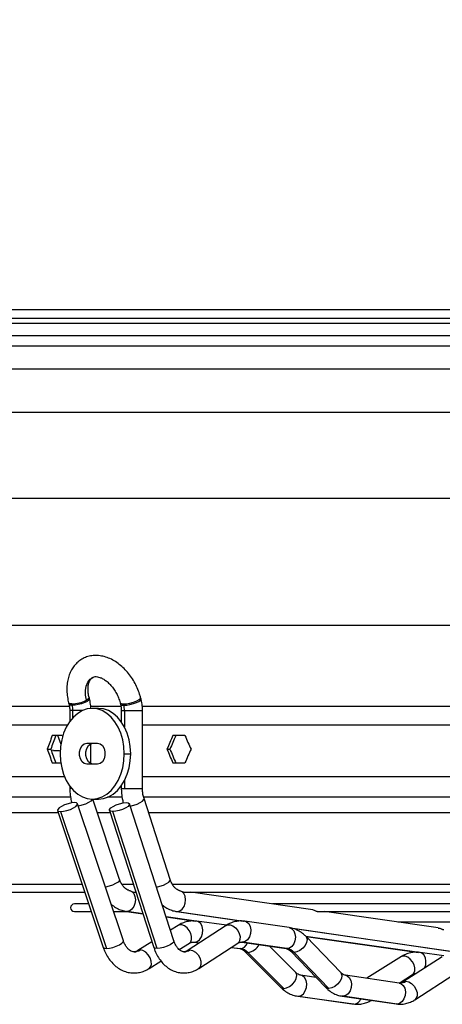
# Model space of a CAD drawing. Units: millimetres. Extents: x 5 to 414, y 3 to 291.
# Drawn here: x 74 to 83, y 98 to 119 of the extents above; entities that cross this region are included whole.
import ezdxf

# ---------------------------------------------------------------- set-up
doc = ezdxf.new("R2010")
doc.units = ezdxf.units.MM
doc.layers.add('GEOMETRY', color=7, linetype='Continuous')
doc.styles.add('SLDTEXTSTYLE0', font='TXT', dxfattribs={"width": 0.605})
doc.dimstyles.new('SLDDIMSTYLE3', dxfattribs={"dimtxt": 5.136637, "dimasz": 3.5, "dimexe": 0, "dimexo": 0.0625, "dimgap": 1.284159, "dimtad": 1, "dimdec": 0, "dimlfac": 15, "dimrnd": 1e-09, "dimzin": 12, "dimdsep": 46, "dimtxsty": 'SLDTEXTSTYLE0', "dimsah": 1, "dimcen": 0.09, "dimadec": 0, "dimazin": 3, "dimtol": 1, "dimtp": 2, "dimtm": 2, "dimtfac": 1, "dimtdec": 0, "dimtofl": 0, "dimtmove": 0, "dimatfit": 3, "dimfxl": 0, "dimfrac": 2, "dimtolj": 1, "dimarcsym": 0})

# ---------------------------------------------------------------- blocks, each defined once
blk = doc.blocks.new('_D_7')
at = {"layer": 'GEOMETRY'}
for p, q in [((58.82, 159.853), (335.707, 159.853)), ((334.707, 159.853), (334.707, 110.721)), ((58.556, 110.721), (335.707, 110.721))]:
    blk.add_line(p, q, dxfattribs=at)
for points in [[(334.707, 159.853), (333.917, 154.717), (335.497, 154.717)], [(334.707, 110.721), (335.497, 115.857), (333.917, 115.857)]]:
    blk.add_solid(points, dxfattribs=at)
at = {"layer": 'GEOMETRY', "char_height": 5.2917, "attachment_point": 1, "rotation": 90, "style": 'SLDTEXTSTYLE0'}
for s, insert in [('±2', (327.886, 138.276)), ('737', (327.886, 124.532))]:
    blk.add_mtext(s, dxfattribs=dict(at, insert=insert))

msp = doc.modelspace()

# ---------------------------------------------------------------- linework, layer by layer
at = {"color": 7, "linetype": 'Continuous', "lineweight": 25}
for p, q in [((53.307, 112.987), (129.84, 112.987)), ((129.84, 112.787), (53.307, 112.787)), ((53.24, 112.687), (129.907, 112.687)), ((75.151, 104.307), (75.159, 104.276)), ((75.227, 104.255), (75.219, 104.286)), ((75.611, 104.392), (75.603, 104.424)), ((76.288, 104.307), (76.296, 104.276)), ((76.361, 104.286), (76.369, 104.255)), ((76.748, 104.392), (76.739, 104.424)), ((75.176, 104.141), (75.176, 103.901)), ((75.244, 104.141), (75.242, 104.141)), ((75.812, 104.187), (75.671, 104.187)), ((76.312, 104.141), (76.312, 103.894)), ((76.381, 104.141), (76.383, 104.141)), ((76.779, 102.421), (76.779, 104.141)), ((75.011, 103.587), (74.789, 103.587)), ((74.987, 103.39), (74.911, 103.587)), ((75.553, 103.421), (75.789, 103.421)), ((75.643, 102.966), (75.643, 103.409)), ((77.716, 103.587), (77.45, 103.587)), ((74.679, 103.287), (74.756, 103.287)), ((74.815, 103.256), (74.76, 103.262)), ((74.815, 103.256), (74.952, 103.256)), ((76.378, 103.187), (76.52, 103.187)), ((77.319, 103.287), (77.383, 103.287)), ((74.789, 102.987), (74.978, 102.987)), ((75.789, 102.954), (75.553, 102.954)), ((77.45, 102.987), (77.716, 102.987)), ((69.807, 102.687), (75.059, 102.687)), ((76.779, 102.687), (106.369, 102.687)), ((75.176, 102.473), (75.176, 102.421)), ((76.312, 102.48), (76.312, 102.421)), ((75.192, 102.227), (70.007, 102.227)), ((76.358, 99.062), (75.346, 102.083)), ((75.671, 102.187), (75.812, 102.187)), ((76.276, 100.414), (75.681, 102.187)), ((76.324, 102.227), (76.011, 102.227)), ((77.472, 99.06), (76.493, 102.081)), ((91.574, 102.227), (76.797, 102.227)), ((77.392, 100.412), (76.813, 102.197)), ((70.007, 101.894), (74.918, 101.894)), ((74.904, 101.935), (75.916, 98.914)), ((74.973, 101.911), (75.985, 98.89)), ((75.78, 101.894), (76.063, 101.894)), ((76.049, 101.937), (77.029, 98.916)), ((77.103, 98.89), (76.124, 101.911)), ((76.911, 101.894), (91.574, 101.894)), ((75.451, 100.301), (71.032, 100.301)), ((71.032, 100.134), (75.507, 100.134)), ((76.579, 100.301), (76.323, 100.301)), ((76.588, 100.134), (76.633, 100.134)), ((91.574, 100.301), (77.435, 100.301)), ((77.695, 100.134), (91.574, 100.134)), ((80.533, 99.745), (77.844, 100.134)), ((75.595, 99.874), (75.277, 99.874)), ((75.277, 99.707), (75.65, 99.707)), ((76.143, 99.707), (76.437, 99.707)), ((76.427, 99.708), (76.788, 99.658)), ((77.529, 99.708), (78.997, 99.496)), ((91.574, 99.874), (79.645, 99.874)), ((80.65, 99.707), (91.574, 99.707)), ((83.303, 99.344), (80.796, 99.707)), ((77.302, 99.586), (77.944, 99.496)), ((78.63, 99.402), (77.979, 99.493)), ((80.016, 99.351), (79.035, 99.493)), ((91.574, 99.473), (82.413, 99.473)), ((77.565, 99.401), (77.396, 99.295)), ((78.626, 99.4), (77.765, 98.842)), ((80.041, 99.345), (83.763, 98.806)), ((76.988, 99.04), (76.676, 98.844)), ((81.152, 98.36), (80.386, 99.154)), ((80.386, 99.153), (82.867, 98.806)), ((77.59, 98.866), (77.813, 99.006)), ((77.914, 99.031), (78.031, 99.014)), ((78.019, 98.45), (78.88, 99.008)), ((78.737, 98.916), (78.927, 98.889)), ((78.968, 99.031), (79.949, 98.889)), ((79.966, 98.888), (78.985, 99.03)), ((79.037, 98.827), (79.829, 98.033)), ((80.16, 98.363), (79.581, 98.942)), ((80.05, 98.83), (80.817, 98.036)), ((76.924, 98.448), (77.187, 98.614)), ((79.104, 98.802), (79.896, 98.009)), ((80.89, 98.009), (80.123, 98.802)), ((82.489, 98.711), (81.725, 98.233)), ((83.392, 98.71), (82.531, 98.152)), ((83.427, 98.729), (82.902, 98.803)), ((80.606, 98.254), (80.27, 98.301)), ((82.442, 98.129), (81.254, 98.301)), ((82.438, 98.129), (82.736, 98.316)), ((82.784, 97.76), (83.646, 98.318)), ((82.457, 98.129), (82.442, 98.129)), ((80.205, 97.839), (81.433, 97.667)), ((80.221, 97.838), (81.449, 97.666)), ((81.187, 97.839), (82.375, 97.667)), ((82.393, 97.666), (81.204, 97.838))]:
    msp.add_line(p, q, dxfattribs=at)
at = {"color": 8, "linetype": 'Continuous', "lineweight": 25}
for p, q in [((68.174, 112.415), (114.974, 112.415)), ((68.388, 112.182), (114.76, 112.182)), ((69.342, 111.674), (113.806, 111.674)), ((70.34, 108.823), (112.807, 108.823)), ((70.34, 106.021), (112.807, 106.021)), ((69.907, 104.234), (75.163, 104.234)), ((75.242, 104.141), (75.176, 104.141)), ((75.242, 103.982), (75.242, 104.141)), ((75.458, 104.141), (75.244, 104.141)), ((75.63, 104.234), (76.304, 104.234)), ((76.312, 104.141), (76.381, 104.141)), ((76.383, 104.141), (76.779, 104.141)), ((76.383, 104.141), (76.383, 103.777)), ((76.766, 104.234), (106.382, 104.234)), ((69.807, 103.822), (75.124, 103.822)), ((76.779, 103.822), (106.369, 103.822)), ((76.383, 102.597), (76.383, 102.421)), ((75.217, 102.421), (75.176, 102.421)), ((76.312, 102.421), (76.383, 102.421)), ((76.383, 102.421), (76.779, 102.421)), ((76.443, 99.707), (76.426, 99.708)), ((76.788, 99.659), (76.443, 99.707)), ((77.529, 99.708), (77.546, 99.707)), ((77.546, 99.707), (79.016, 99.494)), ((77.961, 99.494), (77.302, 99.587)), ((80.028, 99.348), (83.782, 98.804)), ((82.885, 98.804), (80.385, 99.155)), ((77.917, 99.031), (77.93, 99.03)), ((77.93, 99.03), (78.033, 99.015)), ((78.739, 98.916), (78.942, 98.888)), ((78.985, 99.03), (78.971, 99.031)), ((79.966, 98.888), (79.949, 98.889)), ((80.206, 97.839), (80.221, 97.838)), ((81.204, 97.838), (81.187, 97.839)), ((81.433, 97.667), (81.449, 97.666)), ((82.393, 97.666), (82.375, 97.667))]:
    msp.add_line(p, q, dxfattribs=at)
at = {"color": 8, "linetype": 'Continuous', "lineweight": 25, "flags": 128}
for points in [[(75.542, 104.366), (75.522, 104.477), (75.521, 104.584), (75.538, 104.681), (75.573, 104.764), (75.624, 104.83), (75.683, 104.872)], [(75.219, 104.286), (75.173, 104.291), (75.152, 104.305), (75.151, 104.308)], [(75.227, 104.255), (75.183, 104.259), (75.161, 104.272), (75.159, 104.276)], [(75.611, 104.392), (75.611, 104.388), (75.598, 104.366), (75.562, 104.341), (75.506, 104.314), (75.438, 104.291), (75.364, 104.271), (75.292, 104.259), (75.23, 104.255)], [(75.603, 104.424), (75.603, 104.422), (75.6, 104.41), (75.588, 104.396), (75.569, 104.381), (75.542, 104.366)], [(76.288, 104.307), (76.293, 104.299), (76.308, 104.292), (76.331, 104.287), (76.361, 104.286)], [(76.296, 104.276), (76.298, 104.271), (76.321, 104.259), (76.367, 104.255)], [(76.361, 104.286), (76.428, 104.291), (76.504, 104.305), (76.582, 104.327), (76.652, 104.353), (76.705, 104.381), (76.735, 104.407), (76.739, 104.424)], [(76.369, 104.255), (76.432, 104.259), (76.504, 104.272), (76.578, 104.292), (76.646, 104.316), (76.7, 104.342), (76.736, 104.367), (76.748, 104.389), (76.748, 104.392)], [(75.678, 102.187), (75.673, 102.174), (75.643, 102.142), (75.59, 102.108), (75.521, 102.075), (75.444, 102.049), (75.369, 102.032), (75.364, 102.031)], [(76.509, 102.032), (76.51, 102.032), (76.586, 102.049), (76.663, 102.075), (76.731, 102.108), (76.782, 102.142), (76.81, 102.174), (76.813, 102.197)], [(76.276, 100.414), (76.271, 100.389), (76.241, 100.357), (76.188, 100.323), (76.119, 100.291), (76.042, 100.264), (75.967, 100.247), (75.962, 100.246)], [(77.087, 100.247), (77.089, 100.247), (77.165, 100.264), (77.242, 100.291), (77.31, 100.323), (77.361, 100.357), (77.389, 100.389), (77.392, 100.412)], [(77.93, 99.03), (77.986, 99.044), (78.038, 99.084), (78.078, 99.146), (78.103, 99.222), (78.109, 99.302), (78.095, 99.378), (78.063, 99.44), (78.018, 99.48), (77.979, 99.493)], [(79.035, 99.493), (79.074, 99.48), (79.122, 99.44), (79.155, 99.378), (79.17, 99.302), (79.164, 99.222), (79.139, 99.146), (79.097, 99.084), (79.044, 99.044), (78.985, 99.03)], [(77.813, 99.006), (77.843, 99.036), (77.863, 99.087), (77.864, 99.152), (77.845, 99.221), (77.81, 99.289), (77.762, 99.348), (77.706, 99.391), (77.648, 99.414), (77.595, 99.414), (77.565, 99.401)], [(78.626, 99.4), (78.66, 99.414), (78.715, 99.414), (78.774, 99.391), (78.831, 99.348), (78.88, 99.289), (78.915, 99.221), (78.932, 99.152), (78.93, 99.087), (78.909, 99.036), (78.88, 99.008)], [(80.016, 99.351), (80.026, 99.349), (80.076, 99.324), (80.116, 99.277), (80.142, 99.213), (80.151, 99.139), (80.141, 99.063), (80.114, 98.993), (80.072, 98.937), (80.021, 98.9), (79.966, 98.888)], [(75.985, 98.89), (76.05, 98.896), (76.125, 98.913), (76.202, 98.939), (76.271, 98.971), (76.323, 99.005), (76.354, 99.038), (76.358, 99.062)], [(77.472, 99.06), (77.469, 99.038), (77.441, 99.005), (77.39, 98.971), (77.322, 98.939), (77.246, 98.913), (77.17, 98.896), (77.103, 98.89)], [(80.386, 99.154), (80.398, 99.137), (80.41, 99.086), (80.399, 99.025), (80.366, 98.959), (80.316, 98.897), (80.253, 98.847), (80.186, 98.814), (80.123, 98.802)], [(75.916, 98.914), (75.916, 98.913), (75.939, 98.896), (75.985, 98.89)], [(76.731, 98.859), (76.679, 98.846), (76.676, 98.844)], [(76.924, 98.448), (76.957, 98.483), (76.975, 98.54), (76.971, 98.609), (76.947, 98.683), (76.906, 98.752), (76.851, 98.809), (76.79, 98.846), (76.731, 98.859)], [(77.103, 98.89), (77.055, 98.896), (77.03, 98.913), (77.029, 98.916)], [(77.765, 98.842), (77.772, 98.846), (77.825, 98.859)], [(77.825, 98.859), (77.886, 98.846), (77.948, 98.809), (78.004, 98.752), (78.045, 98.683), (78.068, 98.609), (78.07, 98.54), (78.051, 98.483), (78.018, 98.45)], [(77.896, 99.032), (77.908, 99.032), (77.93, 99.03)], [(78.953, 99.032), (78.964, 99.032), (78.985, 99.03)], [(79.038, 98.826), (79.055, 98.814), (79.104, 98.802)], [(80.123, 98.802), (80.071, 98.814), (80.05, 98.83)], [(82.736, 98.316), (82.766, 98.346), (82.786, 98.397), (82.787, 98.462), (82.768, 98.531), (82.733, 98.599), (82.685, 98.658), (82.629, 98.701), (82.571, 98.724), (82.518, 98.724), (82.489, 98.711)], [(83.002, 98.457), (83.026, 98.532), (83.032, 98.612), (83.018, 98.688), (82.987, 98.75), (82.941, 98.79), (82.902, 98.803)], [(79.896, 98.009), (79.958, 98.02), (80.024, 98.053), (80.086, 98.103), (80.137, 98.165), (80.171, 98.231), (80.184, 98.293), (80.174, 98.343), (80.16, 98.363)], [(80.221, 97.838), (80.278, 97.852), (80.329, 97.892), (80.37, 97.954), (80.395, 98.029), (80.401, 98.11), (80.387, 98.186), (80.355, 98.248), (80.309, 98.288), (80.273, 98.3)], [(81.152, 98.36), (81.165, 98.343), (81.177, 98.293), (81.166, 98.231), (81.133, 98.165), (81.082, 98.103), (81.02, 98.053), (80.953, 98.02), (80.89, 98.009)], [(81.256, 98.3), (81.293, 98.288), (81.34, 98.248), (81.373, 98.186), (81.388, 98.11), (81.382, 98.029), (81.357, 97.954), (81.315, 97.892), (81.262, 97.852), (81.204, 97.838)], [(82.531, 98.152), (82.538, 98.156), (82.591, 98.169)], [(82.591, 98.169), (82.652, 98.156), (82.714, 98.119), (82.769, 98.062), (82.811, 97.993), (82.834, 97.919), (82.836, 97.85), (82.816, 97.793), (82.784, 97.76)], [(79.829, 98.033), (79.847, 98.02), (79.896, 98.009)], [(80.89, 98.009), (80.838, 98.02), (80.817, 98.036)], [(82.442, 98.129), (82.481, 98.116), (82.529, 98.076), (82.562, 98.014), (82.577, 97.938), (82.571, 97.857), (82.546, 97.782), (82.504, 97.72), (82.451, 97.68), (82.393, 97.666)]]:
    msp.add_lwpolyline(points, dxfattribs=at)
at = {"color": 7, "linetype": 'Continuous', "lineweight": 25, "flags": 128}
for points in [[(76.378, 103.187), (76.369, 103.344), (76.344, 103.496), (76.301, 103.641), (76.243, 103.775), (76.171, 103.894), (76.087, 103.996), (75.992, 104.078), (75.89, 104.138), (75.782, 104.175), (75.671, 104.187), (75.56, 104.175), (75.453, 104.138), (75.35, 104.078), (75.255, 103.996), (75.171, 103.894), (75.099, 103.775), (75.041, 103.641), (74.999, 103.496), (74.973, 103.344), (74.964, 103.187)], [(76.52, 103.187), (76.511, 103.344), (76.485, 103.496), (76.443, 103.641), (76.385, 103.775), (76.312, 103.894), (76.228, 103.996), (76.134, 104.078), (76.031, 104.138), (75.923, 104.175), (75.812, 104.187)], [(75.553, 102.954), (75.497, 102.968), (75.447, 103.008), (75.41, 103.071), (75.391, 103.147), (75.391, 103.228), (75.41, 103.304), (75.447, 103.366), (75.497, 103.406), (75.553, 103.421)], [(75.695, 102.954), (75.638, 102.968), (75.589, 103.008), (75.552, 103.071), (75.532, 103.147), (75.532, 103.228), (75.552, 103.304), (75.589, 103.366), (75.638, 103.406), (75.695, 103.421)], [(75.789, 103.421), (75.845, 103.406), (75.895, 103.366), (75.932, 103.304), (75.951, 103.228), (75.951, 103.147), (75.932, 103.071), (75.895, 103.008), (75.845, 102.968), (75.789, 102.954)], [(74.964, 103.187), (74.973, 103.031), (74.999, 102.878), (75.041, 102.733), (75.099, 102.599), (75.171, 102.48), (75.255, 102.378), (75.35, 102.296), (75.453, 102.236), (75.56, 102.2), (75.671, 102.187), (75.782, 102.2), (75.89, 102.236), (75.992, 102.296), (76.087, 102.378), (76.171, 102.48), (76.243, 102.599), (76.301, 102.733), (76.344, 102.878), (76.369, 103.031), (76.378, 103.187)], [(75.812, 102.187), (75.923, 102.2), (76.031, 102.236), (76.134, 102.296), (76.228, 102.378), (76.312, 102.48), (76.385, 102.599), (76.443, 102.733), (76.485, 102.878), (76.511, 103.031), (76.52, 103.187)], [(75.277, 102.108), (75.212, 102.102), (75.137, 102.085), (75.06, 102.059), (74.992, 102.026), (74.939, 101.992), (74.909, 101.96), (74.904, 101.934), (74.927, 101.917), (74.973, 101.911)], [(74.973, 101.911), (75.038, 101.917), (75.113, 101.934), (75.19, 101.96), (75.258, 101.992), (75.311, 102.026), (75.342, 102.059), (75.346, 102.085), (75.323, 102.102), (75.277, 102.108)], [(76.124, 101.911), (76.075, 101.917), (76.05, 101.934), (76.052, 101.96), (76.08, 101.992), (76.131, 102.026), (76.199, 102.059), (76.276, 102.085), (76.352, 102.102), (76.418, 102.108)], [(76.418, 102.108), (76.466, 102.102), (76.491, 102.085), (76.489, 102.059), (76.461, 102.026), (76.41, 101.992), (76.342, 101.96), (76.266, 101.934), (76.19, 101.917), (76.124, 101.911)], [(76.547, 100.148), (76.587, 100.102), (76.614, 100.039), (76.623, 99.964), (76.614, 99.887), (76.588, 99.815), (76.547, 99.757), (76.497, 99.72), (76.443, 99.707)], [(77.546, 99.707), (77.603, 99.72), (77.655, 99.758), (77.697, 99.817), (77.723, 99.89), (77.731, 99.968), (77.72, 100.043), (77.691, 100.106), (77.647, 100.15)]]:
    msp.add_lwpolyline(points, dxfattribs=at)
at = {"color": 7, "linetype": 'Continuous', "lineweight": 25}
for centre, radius, start, end in [((75.192, 105.09), 0.804, 271.9629, 295.8159), ((75.23, 104.588), 0.333, 269.545, 270.0018), ((74.785, 104.141), 0.459, 359.9142, 14.3), ((76.367, 104.603), 0.349, 270.0017, 270.4447), ((75.922, 104.141), 0.459, 359.9142, 14.3), ((75.277, 99.79), 0.0833, 90, 270), ((78.896, 98.604), 0.287, 43.5839, 80.8098), ((79.92, 98.616), 0.276, 42.4757, 80.3692)]:
    msp.add_arc(centre, radius, start, end, dxfattribs=at)
at = {"color": 8, "linetype": 'Continuous', "lineweight": 25}
for centre, radius, start, end in [((76.592, 99.073), 0.255, 270.6368, 302.9902), ((77.69, 99.059), 0.241, 270.697, 303.9743), ((78.925, 99.068), 0.179, 270.4997, 342.07), ((79.056, 99.141), 0.342, 278.0974, 330.9634), ((82.455, 98.373), 0.245, 270.3309, 303.6769), ((81.43, 97.843), 0.178, 276.0351, 339.1769)]:
    msp.add_arc(centre, radius, start, end, dxfattribs=at)
at = {"color": 7, "linetype": 'Continuous', "lineweight": 25}
for centre, major_axis, ratio, start_param, end_param in [((91.574, 103.887), (16.577, 37.172), 0.379473, 1.746395, 1.754353), ((91.574, 103.887), (16.501, 37.002), 0.379473, 1.746432, 1.754426), ((91.574, 103.887), (-16.577, 37.172), 0.379473, 1.411113, 1.411566), ((91.574, 103.887), (18.583, 37.275), 0.30407, 1.729197, 1.737155), ((91.574, 103.887), (18.497, 37.104), 0.30407, 1.729234, 1.737228), ((91.574, 103.887), (-18.583, 37.275), 0.30407, 1.428311, 1.436268), ((91.574, 102.687), (-16.577, 37.172), 0.379473, 1.38724, 1.395198), ((91.574, 102.687), (-16.501, 37.002), 0.379473, 1.387166, 1.395161), ((91.574, 102.687), (-18.583, 37.275), 0.30407, 1.404438, 1.412396), ((91.574, 102.687), (-18.497, 37.104), 0.30407, 1.404364, 1.412359), ((91.574, 102.687), (18.583, 37.275), 0.30407, 1.705324, 1.713282)]:
    msp.add_ellipse(centre, major_axis=major_axis, ratio=ratio, start_param=start_param, end_param=end_param, dxfattribs=at)
for points, knots in [([(76.739, 104.424), (76.732, 104.45), (76.712, 104.522), (76.667, 104.64), (76.6, 104.773), (76.519, 104.899), (76.427, 105.013), (76.324, 105.116), (76.213, 105.203), (76.094, 105.273), (75.97, 105.323), (75.844, 105.351), (75.721, 105.357), (75.603, 105.341), (75.494, 105.303), (75.396, 105.246), (75.311, 105.173), (75.24, 105.085), (75.184, 104.983), (75.143, 104.87), (75.117, 104.745), (75.108, 104.612), (75.117, 104.475), (75.135, 104.373), (75.148, 104.318), (75.151, 104.307)], [0, 0, 0, 0, 0.025957, 0.073151, 0.120347, 0.167628, 0.215055, 0.262714, 0.310657, 0.358853, 0.407011, 0.454664, 0.501266, 0.54647, 0.590329, 0.633245, 0.675752, 0.718344, 0.761593, 0.805878, 0.851297, 0.897655, 0.944597, 0.989613, 1, 1, 1, 1]), ([(75.603, 104.424), (75.599, 104.441), (75.587, 104.49), (75.577, 104.57), (75.578, 104.658), (75.59, 104.732), (75.611, 104.792), (75.637, 104.834), (75.661, 104.86), (75.677, 104.868), (75.684, 104.871)], [0, 0, 0, 0, 0.070101, 0.208149, 0.344878, 0.480429, 0.616005, 0.753921, 0.900021, 1, 1, 1, 1]), ([(75.684, 104.871), (75.689, 104.874), (75.703, 104.883), (75.734, 104.888), (75.782, 104.887), (75.84, 104.873), (75.907, 104.843), (75.979, 104.795), (76.051, 104.732), (76.119, 104.654), (76.18, 104.566), (76.231, 104.469), (76.267, 104.381), (76.282, 104.328), (76.288, 104.307)], [0, 0, 0, 0, 0.043418, 0.144734, 0.233988, 0.318705, 0.408868, 0.497651, 0.586433, 0.675742, 0.765651, 0.855939, 0.946269, 1, 1, 1, 1]), ([(75.159, 104.276), (75.162, 104.264), (75.171, 104.227), (75.175, 104.181), (75.176, 104.147), (75.176, 104.141)], [0, 0, 0, 0, 0.288608, 0.851928, 1, 1, 1, 1]), ([(75.641, 104.188), (75.641, 104.197), (75.639, 104.249), (75.629, 104.318), (75.615, 104.376), (75.611, 104.392)], [0, 0, 0, 0, 0.126139, 0.757106, 1, 1, 1, 1]), ([(76.296, 104.276), (76.298, 104.264), (76.307, 104.227), (76.312, 104.181), (76.312, 104.147), (76.312, 104.141)], [0, 0, 0, 0, 0.288608, 0.851928, 1, 1, 1, 1]), ([(76.779, 104.141), (76.779, 104.165), (76.777, 104.234), (76.765, 104.318), (76.751, 104.376), (76.748, 104.392)], [0, 0, 0, 0, 0.28851, 0.802238, 1, 1, 1, 1]), ([(75.176, 102.421), (75.176, 102.394), (75.178, 102.321), (75.191, 102.213), (75.212, 102.135), (75.221, 102.102)], [0, 0, 0, 0, 0.242667, 0.678731, 1, 1, 1, 1]), ([(76.312, 102.421), (76.313, 102.394), (76.314, 102.321), (76.327, 102.213), (76.347, 102.136), (76.356, 102.103)], [0, 0, 0, 0, 0.241521, 0.67784, 1, 1, 1, 1]), ([(76.813, 102.197), (76.809, 102.211), (76.796, 102.254), (76.782, 102.33), (76.78, 102.391), (76.779, 102.421)], [0, 0, 0, 0, 0.2075746, 0.6263283, 1, 1, 1, 1]), ([(76.482, 100.173), (76.48, 100.173), (76.465, 100.176), (76.436, 100.188), (76.391, 100.22), (76.346, 100.271), (76.305, 100.337), (76.285, 100.389), (76.276, 100.414)], [0, 0, 0, 0, 0.036741, 0.242659, 0.431253, 0.632204, 0.82599, 1, 1, 1, 1]), ([(77.589, 100.172), (77.586, 100.172), (77.573, 100.175), (77.547, 100.186), (77.506, 100.216), (77.463, 100.265), (77.422, 100.331), (77.402, 100.385), (77.392, 100.412)], [0, 0, 0, 0, 0.04495, 0.245744, 0.429564, 0.625268, 0.814526, 1, 1, 1, 1]), ([(76.482, 100.172), (76.483, 100.172), (76.492, 100.171), (76.508, 100.164), (76.529, 100.155), (76.541, 100.15), (76.547, 100.148)], [0, 0, 0, 0, 0.0589299, 0.4932549, 0.7708145, 1, 1, 1, 1]), ([(76.547, 100.148), (76.553, 100.145), (76.562, 100.141), (76.574, 100.137), (76.582, 100.135), (76.589, 100.134), (76.592, 100.135), (76.593, 100.135)], [0, 0, 0, 0, 0.35003, 0.522758, 0.691456, 0.860682, 1, 1, 1, 1]), ([(77.588, 100.169), (77.596, 100.168), (77.614, 100.165), (77.636, 100.156), (77.647, 100.15)], [0, 0, 0, 0, 0.444932, 1, 1, 1, 1]), ([(77.647, 100.15), (77.654, 100.147), (77.665, 100.143), (77.678, 100.138), (77.687, 100.136), (77.695, 100.134), (77.699, 100.134), (77.701, 100.135), (77.701, 100.135)], [0, 0, 0, 0, 0.322845, 0.48437, 0.639338, 0.796955, 0.955164, 1, 1, 1, 1]), ([(76.089, 99.868), (76.121, 99.842), (76.185, 99.791), (76.291, 99.741), (76.373, 99.717), (76.418, 99.71), (76.427, 99.708)], [0, 0, 0, 0, 0.318828, 0.63737, 0.922645, 1, 1, 1, 1]), ([(77.214, 99.856), (77.24, 99.835), (77.298, 99.788), (77.396, 99.741), (77.477, 99.717), (77.52, 99.71), (77.529, 99.708)], [0, 0, 0, 0, 0.2817565, 0.6210698, 0.9224182, 1, 1, 1, 1]), ([(80.533, 99.744), (80.537, 99.744), (80.552, 99.742), (80.579, 99.732), (80.607, 99.72), (80.628, 99.712), (80.641, 99.708), (80.649, 99.706), (80.652, 99.707), (80.652, 99.707)], [0, 0, 0, 0, 0.122563, 0.41234, 0.6556, 0.772867, 0.882104, 0.995157, 1, 1, 1, 1]), ([(77.979, 99.493), (77.954, 99.496), (77.892, 99.502), (77.792, 99.493), (77.684, 99.464), (77.61, 99.429), (77.572, 99.405), (77.565, 99.401)], [0, 0, 0, 0, 0.174993, 0.435513, 0.694698, 0.948478, 1, 1, 1, 1]), ([(79.035, 99.493), (79.01, 99.496), (78.949, 99.502), (78.851, 99.493), (78.745, 99.464), (78.672, 99.428), (78.633, 99.404), (78.626, 99.4)], [0, 0, 0, 0, 0.175197, 0.432719, 0.68871, 0.940724, 1, 1, 1, 1]), ([(80.386, 99.154), (80.368, 99.171), (80.32, 99.217), (80.234, 99.278), (80.127, 99.328), (80.052, 99.344), (80.016, 99.351)], [0, 0, 0, 0, 0.169461, 0.454612, 0.734755, 1, 1, 1, 1]), ([(83.303, 99.343), (83.308, 99.342), (83.324, 99.341), (83.348, 99.332), (83.371, 99.322), (83.387, 99.315), (83.401, 99.31), (83.413, 99.307), (83.422, 99.306), (83.424, 99.307), (83.425, 99.307)], [0, 0, 0, 0, 0.138085, 0.419948, 0.543146, 0.65637, 0.761484, 0.860203, 0.961015, 1, 1, 1, 1]), ([(76.594, 98.819), (76.587, 98.819), (76.568, 98.818), (76.535, 98.829), (76.492, 98.854), (76.447, 98.896), (76.405, 98.956), (76.375, 99.015), (76.362, 99.053), (76.358, 99.062)], [0, 0, 0, 0, 0.09843, 0.284692, 0.450812, 0.608819, 0.776972, 0.942529, 1, 1, 1, 1]), ([(77.692, 98.819), (77.687, 98.819), (77.671, 98.817), (77.643, 98.827), (77.604, 98.85), (77.562, 98.889), (77.521, 98.946), (77.491, 99.007), (77.477, 99.048), (77.472, 99.06)], [0, 0, 0, 0, 0.093202, 0.277091, 0.440711, 0.596264, 0.761727, 0.925062, 1, 1, 1, 1]), ([(75.916, 98.914), (75.925, 98.89), (75.949, 98.822), (76.002, 98.718), (76.077, 98.609), (76.167, 98.515), (76.268, 98.441), (76.376, 98.387), (76.49, 98.356), (76.604, 98.347), (76.716, 98.36), (76.824, 98.392), (76.89, 98.43), (76.924, 98.448)], [0, 0, 0, 0, 0.055309, 0.154318, 0.25373, 0.352737, 0.450503, 0.546228, 0.639562, 0.730779, 0.820653, 0.910011, 1, 1, 1, 1]), ([(76.676, 98.844), (76.669, 98.84), (76.647, 98.827), (76.62, 98.818), (76.601, 98.819), (76.594, 98.819)], [0, 0, 0, 0, 0.216382, 0.714907, 1, 1, 1, 1]), ([(77.029, 98.916), (77.037, 98.892), (77.06, 98.824), (77.112, 98.72), (77.186, 98.61), (77.273, 98.516), (77.372, 98.441), (77.479, 98.387), (77.591, 98.356), (77.703, 98.347), (77.813, 98.36), (77.92, 98.393), (77.985, 98.431), (78.019, 98.45)], [0, 0, 0, 0, 0.055022, 0.154193, 0.25392, 0.353326, 0.451418, 0.547212, 0.640256, 0.730868, 0.819954, 0.908467, 1, 1, 1, 1]), ([(77.765, 98.842), (77.759, 98.838), (77.739, 98.826), (77.715, 98.818), (77.699, 98.819), (77.692, 98.819)], [0, 0, 0, 0, 0.2159591, 0.7051717, 1, 1, 1, 1]), ([(77.813, 99.006), (77.82, 99.01), (77.842, 99.022), (77.869, 99.031), (77.889, 99.031), (77.896, 99.031)], [0, 0, 0, 0, 0.214038, 0.707163, 1, 1, 1, 1]), ([(78.88, 99.008), (78.886, 99.012), (78.906, 99.023), (78.93, 99.032), (78.947, 99.031), (78.953, 99.031)], [0, 0, 0, 0, 0.213742, 0.697932, 1, 1, 1, 1]), ([(78.927, 98.889), (78.932, 98.888), (78.95, 98.885), (78.983, 98.871), (79.016, 98.848), (79.034, 98.83), (79.037, 98.827)], [0, 0, 0, 0, 0.174359, 0.56128, 0.914992, 1, 1, 1, 1]), ([(79.949, 98.889), (79.953, 98.888), (79.969, 98.885), (79.998, 98.873), (80.029, 98.851), (80.046, 98.833), (80.05, 98.83)], [0, 0, 0, 0, 0.17472, 0.554898, 0.901968, 1, 1, 1, 1]), ([(82.902, 98.803), (82.877, 98.806), (82.815, 98.812), (82.715, 98.803), (82.607, 98.774), (82.533, 98.739), (82.495, 98.715), (82.489, 98.711)], [0, 0, 0, 0, 0.174993, 0.435513, 0.694698, 0.948478, 1, 1, 1, 1]), ([(80.27, 98.301), (80.265, 98.302), (80.247, 98.305), (80.214, 98.319), (80.181, 98.342), (80.163, 98.36), (80.16, 98.363)], [0, 0, 0, 0, 0.174359, 0.56128, 0.914992, 1, 1, 1, 1]), ([(81.254, 98.301), (81.249, 98.302), (81.234, 98.304), (81.205, 98.317), (81.173, 98.339), (81.156, 98.356), (81.152, 98.36)], [0, 0, 0, 0, 0.17472, 0.554898, 0.901968, 1, 1, 1, 1]), ([(82.736, 98.316), (82.743, 98.32), (82.765, 98.332), (82.792, 98.342), (82.812, 98.341), (82.819, 98.341)], [0, 0, 0, 0, 0.214038, 0.707163, 1, 1, 1, 1]), ([(79.829, 98.033), (79.847, 98.016), (79.896, 97.97), (79.984, 97.911), (80.093, 97.861), (80.169, 97.846), (80.205, 97.839)], [0, 0, 0, 0, 0.169936, 0.454583, 0.73481, 1, 1, 1, 1]), ([(80.817, 98.036), (80.834, 98.019), (80.882, 97.972), (80.968, 97.912), (81.075, 97.861), (81.15, 97.846), (81.187, 97.839)], [0, 0, 0, 0, 0.169461, 0.4546124, 0.7347546, 1, 1, 1, 1]), ([(82.531, 98.152), (82.525, 98.148), (82.505, 98.136), (82.488, 98.132), (82.477, 98.129)], [0, 0, 0, 0, 0.30625, 1, 1, 1, 1]), ([(81.433, 97.667), (81.458, 97.664), (81.52, 97.658), (81.62, 97.667), (81.728, 97.695), (81.794, 97.729), (81.827, 97.746)], [0, 0, 0, 0, 0.1848841, 0.4601302, 0.7339652, 1, 1, 1, 1]), ([(82.375, 97.667), (82.4, 97.664), (82.461, 97.658), (82.56, 97.667), (82.665, 97.696), (82.739, 97.731), (82.777, 97.756), (82.784, 97.76)], [0, 0, 0, 0, 0.1751965, 0.432719, 0.6887099, 0.9407237, 1, 1, 1, 1])]:
    msp.add_open_spline(points, degree=3, knots=knots, dxfattribs=at)

# ---------------------------------------------------------------- dimensions: what is measured, and where the dimension line sits
at = {"layer": 'GEOMETRY'}
dim = msp.add_linear_dim(base=(334.707, 110.721), p1=(57.82, 159.853), p2=(57.556, 110.721), angle=90, dimstyle='SLDDIMSTYLE3', dxfattribs=at)
dim.commit()
dim.dimension.update_dxf_attribs({"geometry": '_D_7', "text_midpoint": (334.707, 135.287), "dimtype": 160})

doc.saveas('drawing.dxf')
